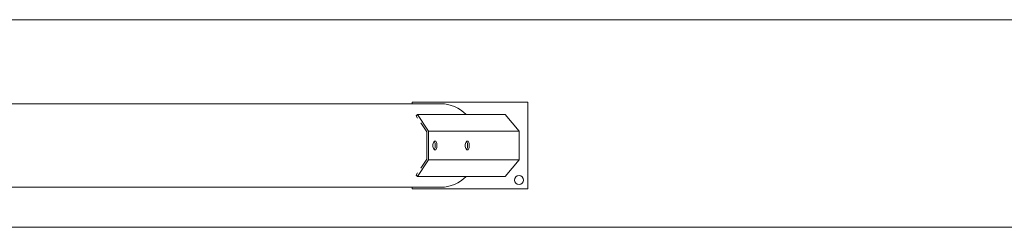
# Model space of a CAD drawing. Units: millimetres. Extents: x 92.4 to 179.2, y 106.6 to 197.5.
# Drawn here: x 145.3 to 158.9, y 107.5 to 110.3 of the extents above; entities that cross this region are included whole.
import ezdxf

# ---------------------------------------------------------------- set-up
doc = ezdxf.new("R2010")
doc.units = ezdxf.units.MM

msp = doc.modelspace()

# ---------------------------------------------------------------- linework, layer by layer
at = {"color": 7, "linetype": 'Continuous', "lineweight": 15}
for p, q in [((172.93072, 110.33084), (143.92352, 110.33084)), ((151.13597, 109.16584), (143.93624, 109.16584)), ((150.73815, 109.18584), (150.73815, 109.16584)), ((150.73816, 109.18584), (150.73815, 109.18584)), ((150.73816, 109.18584), (150.73816, 109.16584)), ((152.33816, 109.18584), (150.73816, 109.18584)), ((152.33816, 107.98584), (152.33816, 109.18584)), ((150.79145, 108.99637), (150.80982, 109.01565)), ((150.80982, 109.01565), (150.96395, 108.78584)), ((150.80982, 109.01565), (152.02533, 109.01565)), ((152.21816, 108.78584), (152.02533, 109.01565)), ((150.81172, 108.96614), (150.79145, 108.99637)), ((150.93997, 108.77492), (150.85618, 108.89985)), ((150.93997, 108.39676), (150.93997, 108.77492)), ((150.96395, 108.38584), (150.96395, 108.78584)), ((150.96395, 108.78584), (152.21816, 108.78584)), ((152.21816, 108.38584), (152.21816, 108.78584)), ((150.96395, 108.38584), (150.80982, 108.15602)), ((150.85618, 108.27182), (150.93997, 108.39676)), ((150.96395, 108.38584), (152.21816, 108.38584)), ((152.02533, 108.15602), (152.21816, 108.38584)), ((150.79145, 108.17531), (150.81172, 108.20554)), ((150.80982, 108.15602), (150.79145, 108.17531)), ((150.80982, 108.15602), (152.02533, 108.15602)), ((143.01231, 108.00584), (151.13597, 108.00584)), ((150.73815, 108.00584), (150.73815, 107.98584)), ((150.73816, 107.98584), (150.73815, 107.98584)), ((150.73816, 108.00584), (150.73816, 107.98584)), ((150.73816, 107.98584), (152.33816, 107.98584)), ((179.16363, 107.45084), (143.01231, 107.45084))]:
    msp.add_line(p, q, dxfattribs=at)
at = {"color": 7, "linetype": 'Continuous', "lineweight": 15, "flags": 128}
for points in [[(151.02554, 108.58584), (151.02636, 108.57088), (151.02875, 108.55679), (151.03258, 108.54439), (151.03763, 108.5344), (151.04361, 108.5274), (151.05016, 108.52379), (151.05691, 108.52379), (151.06347, 108.5274), (151.06944, 108.5344), (151.07449, 108.54439), (151.07833, 108.55679), (151.08072, 108.57088), (151.08153, 108.58584), (151.08072, 108.60079), (151.07833, 108.61488), (151.07449, 108.62728), (151.06944, 108.63727), (151.06347, 108.64428), (151.05691, 108.64788), (151.05016, 108.64788), (151.04361, 108.64428), (151.03763, 108.63727), (151.03258, 108.62728), (151.02875, 108.61488), (151.02636, 108.60079), (151.02554, 108.58584)], [(151.04156, 108.52937), (151.04546, 108.5344), (151.05051, 108.54439), (151.05435, 108.55679), (151.05674, 108.57088), (151.05755, 108.58584), (151.05674, 108.60079), (151.05435, 108.61488), (151.05051, 108.62728), (151.04546, 108.63727), (151.04156, 108.6423)], [(151.47347, 108.58584), (151.47429, 108.57088), (151.47668, 108.55679), (151.48052, 108.54439), (151.48557, 108.5344), (151.49154, 108.5274), (151.4981, 108.52379), (151.50484, 108.52379), (151.5114, 108.5274), (151.51737, 108.5344), (151.52243, 108.54439), (151.52626, 108.55679), (151.52865, 108.57088), (151.52947, 108.58584), (151.52865, 108.60079), (151.52626, 108.61488), (151.52243, 108.62728), (151.51737, 108.63727), (151.5114, 108.64428), (151.50484, 108.64788), (151.4981, 108.64788), (151.49154, 108.64428), (151.48557, 108.63727), (151.48052, 108.62728), (151.47668, 108.61488), (151.47429, 108.60079), (151.47347, 108.58584)], [(151.48947, 108.52935), (151.49339, 108.5344), (151.49845, 108.54439), (151.50228, 108.55679), (151.50467, 108.57088), (151.50549, 108.58584), (151.50467, 108.60079), (151.50228, 108.61488), (151.49845, 108.62728), (151.49339, 108.63727), (151.48947, 108.64233)]]:
    msp.add_lwpolyline(points, dxfattribs=at)
at = {"color": 7, "linetype": 'Continuous', "lineweight": 15}
msp.add_circle((152.21816, 108.10584), 0.0625, dxfattribs=at)
for centre, radius, start, end in [((151.13076, 108.67514), 0.49072, 43.938918, 89.39241), ((151.13076, 108.49653), 0.49072, 270.60759, 316.061082), ((152.21815, 108.10584), 0.0625, 270, 90)]:
    msp.add_arc(centre, radius, start, end, dxfattribs=at)

doc.saveas('drawing.dxf')
